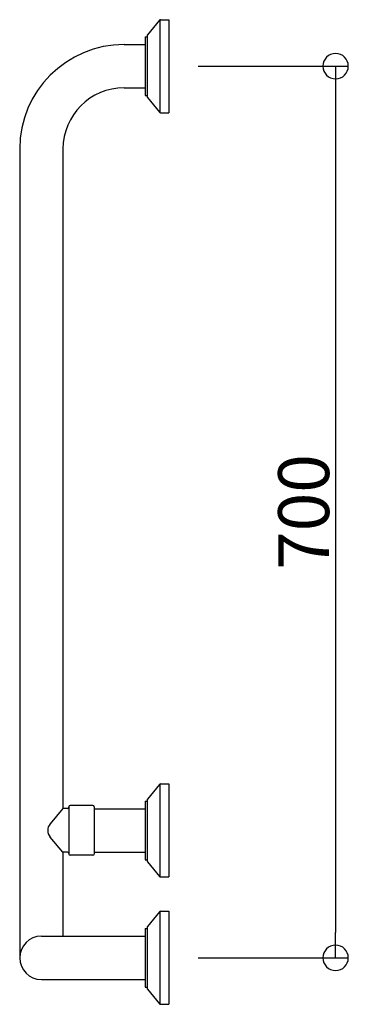
# Model space of a CAD drawing. Units: millimetres. Extents: x -117 to 141, y -37 to 737.
import ezdxf

# ---------------------------------------------------------------- set-up
doc = ezdxf.new("R2010")
doc.units = ezdxf.units.MM
doc.styles.get("Standard").update_dxf_attribs({"font": 'ARIAL.TTF'})

# ---------------------------------------------------------------- blocks, each defined once
blk = doc.blocks.new('_ORIGIN')
at = {"color": 0, "linetype": 'ByBlock'}
blk.add_line((0, 0), (-1, 0), dxfattribs=at)
blk.add_circle((0, 0), 0.5, dxfattribs=at)

msp = doc.modelspace()

# ---------------------------------------------------------------- linework, layer by layer
for p, q in [((-7.3, 736.13), (-16.77, 724.53)), ((-7, 736.38), (-7, 663.62)), ((-6.53, 736.5), (0, 736.5)), ((0, 736.5), (0, 663.5)), ((-18.5, 723), (-17, 723)), ((-18.5, 723), (-18.5, 677)), ((-17, 723.89), (-17, 676.11)), ((-35, 717), (-18.5, 717)), ((23, 700), (141.01, 700)), ((-35, 683), (-18.5, 683)), ((-18.5, 677), (-17, 677)), ((-16.77, 675.47), (-7.3, 663.87)), ((131.01, 680), (131.01, 20)), ((-6.53, 663.5), (0, 663.5)), ((-117, 635), (-117, 0)), ((-83, 635), (-83, 117.15)), ((-7.3, 136.13), (-16.77, 124.53)), ((-7, 136.38), (-7, 63.62)), ((-6.53, 136.5), (0, 136.5)), ((0, 136.5), (0, 63.5)), ((-17, 123.89), (-17, 76.11)), ((-83, 117.15), (-93.12, 105.16)), ((-79.5, 117.15), (-83, 117.15)), ((-78.5, 118.5), (-78.5, 118.15)), ((-78.5, 118.15), (-78.5, 81.85)), ((-59.5, 119.5), (-77.5, 119.5)), ((-58.5, 118.5), (-58.5, 81.5)), ((-58.5, 117), (-18.5, 117)), ((-18.5, 123), (-17, 123)), ((-18.5, 123), (-18.5, 77)), ((-83, 82.85), (-93.12, 94.84)), ((-83, 82.85), (-83, 17)), ((-79.5, 82.85), (-83, 82.85)), ((-78.5, 81.85), (-78.5, 81.5)), ((-59.5, 80.5), (-77.5, 80.5)), ((-58.5, 83), (-18.5, 83)), ((-18.5, 77), (-17, 77)), ((-16.77, 75.47), (-7.3, 63.87)), ((-6.53, 63.5), (0, 63.5)), ((-7.3, 36.13), (-16.77, 24.53)), ((-7, 36.38), (-7, -36.38)), ((-6.53, 36.5), (0, 36.5)), ((0, 36.5), (0, -36.5)), ((-17, 23.89), (-17, -23.89)), ((-100, 17), (-18.5, 17)), ((-18.5, 23), (-17, 23)), ((-18.5, 23), (-18.5, -23)), ((23, 0), (141.01, 0)), ((-100, -17), (-18.5, -17)), ((-18.5, -23), (-17, -23)), ((-16.77, -24.53), (-7.3, -36.13)), ((-6.53, -36.5), (0, -36.5))]:
    msp.add_line(p, q)
for centre, radius, start, end in [((-6.53, 735.5), 1, 90, 140.77433), ((-16, 723.89), 1, 140.77433, 180), ((-35, 635), 82, 90, 180), ((-35, 635), 48, 90, 180), ((-16, 676.11), 1, 180, 219.22567), ((-6.53, 664.5), 1, 219.22567, 270), ((-6.53, 664.5), 1, 219.22567, 270), ((-6.53, 135.5), 1, 90, 140.77433), ((-16, 123.89), 1, 140.77433, 180), ((-79.5, 118.15), 1, 270, 0), ((-77.5, 118.5), 1, 90, 180), ((-59.5, 118.5), 1, 0, 90), ((-87, 100), 8, 139.85266, 220.14734), ((-79.5, 81.85), 1, 0, 90), ((-77.5, 81.5), 1, 180, 270), ((-59.5, 81.5), 1, 270, 0), ((-16, 76.11), 1, 180, 219.22567), ((-6.53, 64.5), 1, 219.22567, 270), ((-6.53, 64.5), 1, 219.22567, 270), ((-6.53, 35.5), 1, 90, 140.77433), ((-16, 23.89), 1, 140.77433, 180), ((-100, 0), 17, 90, 270), ((-16, -23.89), 1, 180, 219.22567), ((-6.53, -35.5), 1, 219.22567, 270), ((-6.53, -35.5), 1, 219.22567, 270)]:
    msp.add_arc(centre, radius, start, end)

# ---------------------------------------------------------------- block references
at = {"xscale": -20, "yscale": 20, "zscale": 20}
for p, rotation in [((131.01, 700), 270), ((131.01, 0), 90)]:
    msp.add_blockref('_ORIGIN', p, dxfattribs=dict(at, rotation=rotation))

# ---------------------------------------------------------------- texts
at = {"insert": (105.94, 350), "char_height": 40, "attachment_point": 5, "rotation": 90}
msp.add_mtext('\\A1;700', dxfattribs=at)

doc.saveas('drawing.dxf')
